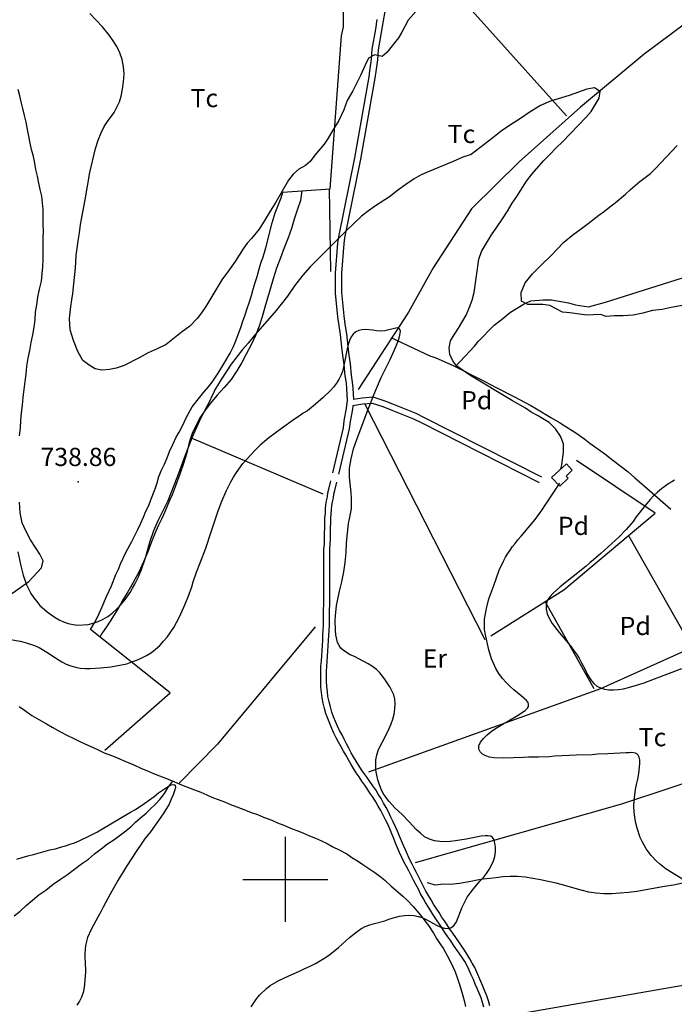
# Model space of a CAD drawing. Extents: x 276925 to 280557, y 4653985 to 4656515.
# Drawn here: x 277391 to 277660, y 4655449 to 4655854 of the extents above; entities that cross this region are included whole.
import ezdxf

# ---------------------------------------------------------------- set-up
doc = ezdxf.new("R2010")
doc.units = 0
doc.header["$MEASUREMENT"] = 0
for name, color, linetype in [('020200', 10, 'CONTINUOUS'), ('020400', 6, 'CONTINUOUS'), ('028112', 7, 'CONTINUOUS'), ('030302', 5, 'CONTINUOUS'), ('060402', 2, 'CONTINUOUS'), ('120500', 3, 'CONTINUOUS'), ('160301', 1, 'CONTINUOUS'), ('160302', 1, 'CONTINUOUS'), ('189704', 7, 'CONTINUOUS'), ('HOJAS', 7, 'CONTINUOUS')]:
    doc.layers.add(name, color=color, linetype=linetype)

msp = doc.modelspace()

# ---------------------------------------------------------------- linework, layer by layer
at = {"layer": '020200'}
for points, elevation in [([(277553.71, 4655857.5), (277550.57, 4655853.92), (277547.92, 4655849), (277546.5, 4655846.57), (277541.71, 4655840.64), (277539.78, 4655839), (277536.85, 4655839.64), (277534.14, 4655838.21), (277532.64, 4655835.14), (277530.92, 4655831.14), (277527.71, 4655824.85), (277525.42, 4655820.85), (277524, 4655817), (277521.92, 4655812.64), (277519.14, 4655807.85), (277517.57, 4655805.28), (277515.92, 4655802.85), (277512.07, 4655798.35), (277510.14, 4655795.71), (277508.21, 4655794), (277505.5, 4655792.5), (277503.21, 4655790.42), (277501.28, 4655788), (277496, 4655779), (277493.64, 4655775.28), (277491.64, 4655771.78), (277489.14, 4655767.78), (277486.07, 4655763.92), (277484.28, 4655762), (277482.64, 4655759.71), (277479.28, 4655754.57), (277476.57, 4655750.71), (277473.85, 4655747), (277467.21, 4655735.92), (277465.42, 4655733.35), (277463.71, 4655731.07), (277460.64, 4655727.85), (277457.07, 4655725.28), (277450.85, 4655720.35), (277447.14, 4655718.57), (277443.42, 4655716.92), (277439.71, 4655714.85), (277433.57, 4655711.64), (277430.35, 4655710.64), (277427.5, 4655710.07), (277424.42, 4655709.71), (277421.71, 4655710.35), (277419.14, 4655711.78), (277416.57, 4655713.71), (277414.5, 4655717.42), (277412.71, 4655721.92), (277411.42, 4655726.42), (277411.14, 4655731.07), (277411.57, 4655735.92), (277412.07, 4655738.78), (277412.42, 4655741.35), (277413.5, 4655751.85), (277413.71, 4655754.28), (277413.85, 4655757.14), (277414.28, 4655759.92), (277414.64, 4655763.07), (277415.14, 4655766.28), (277415.57, 4655769.71), (277417.5, 4655779.85), (277419.5, 4655791.21), (277421.85, 4655801.07), (277422.85, 4655804.42), (277424.14, 4655807.5), (277425.42, 4655810.07), (277426.71, 4655812.14), (277429.42, 4655815.85), (277431.71, 4655820.21), (277432.35, 4655822.64), (277432.92, 4655825.5), (277433.28, 4655828.57), (277433.57, 4655831.78), (277433.28, 4655834.71), (277432.78, 4655837.71), (277431.85, 4655840.5), (277430.57, 4655843), (277429.07, 4655845.42), (277427.5, 4655847.57), (277424.64, 4655851.21), (277419.42, 4655856.71)], 740), ([(277613.42, 4655669.14), (277613.71, 4655670.78), (277614.42, 4655675.92), (277614.42, 4655679.42), (277613.28, 4655682.57), (277611.21, 4655685.57), (277608.57, 4655688.14), (277603.78, 4655691.07), (277601.21, 4655692.5), (277598.78, 4655694.07), (277593.5, 4655697.14), (277575.92, 4655707.64), (277570.5, 4655711.35), (277568.85, 4655713.57), (277567.71, 4655716.14), (277567.42, 4655719), (277567.92, 4655721.78), (277569.5, 4655724.35), (277571.28, 4655727.07), (277574.35, 4655732.42), (277575.78, 4655735.64), (277576.92, 4655738.64), (277577.71, 4655741.71), (277579.64, 4655755.42), (277580.64, 4655758.64), (277584.78, 4655765.5), (277587.07, 4655768.71), (277589.28, 4655772.07), (277591.35, 4655775.28), (277593.28, 4655778.5), (277595.21, 4655781.28), (277599.28, 4655787.57), (277601.5, 4655790.57), (277606.21, 4655795.92), (277608.78, 4655798.64), (277611.5, 4655801.35), (277614.07, 4655803.78), (277623.85, 4655813.92), (277625.78, 4655816.35), (277629.14, 4655821.78), (277629.5, 4655824.57), (277627.21, 4655826), (277624.07, 4655825.5), (277616.78, 4655822.92), (277609.07, 4655820.5), (277604.92, 4655818.71), (277600.71, 4655816.14), (277596.71, 4655813.42), (277592.64, 4655810.85), (277588.78, 4655808.14), (277585.42, 4655805.42), (277576.42, 4655798.64), (277573.07, 4655797.5), (277569.07, 4655795.71), (277558.78, 4655791.42), (277555.85, 4655790.14), (277552.92, 4655788.5), (277549.57, 4655786.28), (277546.07, 4655783.71), (277542.78, 4655781.14), (277537, 4655777.42), (277534.14, 4655775.35), (277531.35, 4655773.21), (277528.35, 4655770.5), (277524.78, 4655767), (277521.14, 4655763.28), (277510.14, 4655752.28), (277507.14, 4655748.92), (277503.71, 4655744.42), (277500.85, 4655740.28), (277496.21, 4655734.35), (277487.64, 4655724.64), (277484.64, 4655720.92), (277482.35, 4655718.21), (277477.71, 4655712.28), (277473.5, 4655705.85), (277472.07, 4655703.42), (277470.64, 4655701.21), (277470.64, 4655701), (277467.71, 4655694.92)], 735), ([(277670.21, 4655737.57), (277658.78, 4655735.57), (277655.07, 4655734.78), (277651.07, 4655734.28), (277647.07, 4655733.21), (277643.14, 4655732.35), (277639, 4655732.07), (277635.28, 4655732.07), (277632.07, 4655731.92), (277629.64, 4655732.71), (277626.64, 4655732.57), (277624, 4655732.35), (277617, 4655733.35), (277614.07, 4655733.71), (277608.78, 4655736.42), (277606, 4655736.85), (277599.78, 4655736.85), (277597.21, 4655738.21), (277597, 4655741.71), (277598.64, 4655745.71), (277601.64, 4655749.42), (277605.35, 4655753.14), (277609.28, 4655756.85), (277614.57, 4655762.42), (277618.28, 4655765.5), (277622.42, 4655768.57), (277624.64, 4655770.14), (277629, 4655773.57), (277631.28, 4655775.28), (277633.5, 4655777.07), (277635.78, 4655778.71), (277640, 4655782.28), (277642.07, 4655784.14), (277645.92, 4655787.42), (277650.21, 4655790.78), (277652.35, 4655792.85), (277661.21, 4655802.35)], 740), ([(277485.85, 4655447.5), (277486.92, 4655449.14), (277488.07, 4655450.78), (277489.28, 4655452.28), (277492.14, 4655455.07), (277493.71, 4655456.28), (277497.28, 4655458.42), (277501.35, 4655460.35), (277505.78, 4655462.21), (277507.92, 4655463.28), (277510.14, 4655464.28), (277512.35, 4655465.42), (277516.42, 4655467.85), (277518.28, 4655469.14), (277521.78, 4655471.92), (277523.35, 4655473.28), (277526.35, 4655476.14), (277529.5, 4655478.57), (277531.07, 4655479.64), (277532.85, 4655480.57), (277534.71, 4655481.28), (277536.71, 4655481.92), (277540.85, 4655483), (277542.92, 4655483.71), (277547, 4655484.85), (277549, 4655485.21), (277550.85, 4655485.35), (277552.78, 4655485.21), (277554.71, 4655484.78), (277556.57, 4655484.14), (277558.5, 4655483.21), (277562.21, 4655481.14), (277564, 4655480.35), (277565.5, 4655479.92), (277567, 4655479.78), (277568.28, 4655480.21), (277569.42, 4655481.14), (277570.35, 4655482.57), (277572.78, 4655488.64), (277574.85, 4655492.64), (277576.07, 4655494.35), (277577.42, 4655496.07), (277580.07, 4655499.28), (277581.5, 4655500.85), (277582.71, 4655502.42), (277583.85, 4655504.14), (277584.85, 4655505.85), (277585.64, 4655507.64), (277586.14, 4655509.5), (277586.5, 4655511.42), (277586.5, 4655513.35), (277586.21, 4655515), (277585.85, 4655516.35), (277585.28, 4655517.21), (277584.5, 4655517.78), (277583.42, 4655517.92), (277582.14, 4655517.92), (277580.5, 4655517.78), (277574.42, 4655516.57), (277570, 4655515.85), (277567.85, 4655515.57), (277565.71, 4655515.5), (277563.5, 4655515.57), (277561.35, 4655515.92), (277559.28, 4655516.64), (277557.28, 4655517.57), (277555.57, 4655519), (277553.92, 4655520.5), (277550.85, 4655523.92), (277548, 4655526.78), (277545.14, 4655529.35), (277542.57, 4655532.21), (277541.42, 4655533.78), (277540.28, 4655535.42), (277539.42, 4655537.14), (277538.64, 4655539), (277538, 4655541), (277537.57, 4655543), (277537.21, 4655545.07), (277537.14, 4655547.14), (277537.21, 4655549.21), (277537.57, 4655551.21), (277538.14, 4655553.07), (277538.92, 4655554.92), (277540.85, 4655558.5), (277542.71, 4655562.14), (277543.5, 4655564.07), (277544.21, 4655566.07), (277544.71, 4655568.14), (277545.07, 4655570.28), (277545.14, 4655572.35), (277545, 4655574.21), (277544.57, 4655576.07), (277543.85, 4655577.71), (277543, 4655579.28), (277541.07, 4655582.21), (277540, 4655583.71), (277538.85, 4655585.07), (277537.42, 4655586.42), (277535.78, 4655587.64), (277534, 4655588.85), (277530.21, 4655590.92), (277528.35, 4655591.85), (277526.64, 4655592.57), (277523.85, 4655594.35), (277522.78, 4655595.28), (277522.07, 4655596.42), (277521.42, 4655597.64), (277520.71, 4655600.71), (277520.57, 4655602.57), (277520.5, 4655606.64), (277520.64, 4655608.64), (277521.07, 4655612.78), (277521.35, 4655614.78), (277522.21, 4655618.78), (277523.14, 4655622.64), (277524, 4655626.64), (277524.35, 4655628.57), (277524.64, 4655630.57), (277525, 4655634.64), (277525.14, 4655638.57), (277525.5, 4655642.57), (277526, 4655646.57), (277526.42, 4655648.57), (277527.14, 4655652.64), (277527.21, 4655657), (277527.07, 4655659.21), (277526.42, 4655665.64), (277526.35, 4655667.57), (277526.35, 4655669.42), (277527, 4655673.28), (277528.07, 4655677.42), (277529.57, 4655681.64), (277534.35, 4655694.42), (277535.14, 4655696.35), (277535.92, 4655698.57), (277539.35, 4655706.78), (277543.07, 4655714.21), (277544.85, 4655718.07), (277545.71, 4655720.07), (277546.5, 4655722.14), (277547.07, 4655724.14), (277547.35, 4655725.78), (277547, 4655726.78), (277545.92, 4655727.14), (277540.85, 4655726), (277539.07, 4655725.85), (277537.42, 4655725.92), (277535.92, 4655726.21), (277532.92, 4655726.5), (277531.5, 4655726.42), (277530.21, 4655726.07), (277529, 4655725.5), (277527.92, 4655724.64), (277527.07, 4655723.42), (277526.35, 4655721.92), (277525.78, 4655720.28), (277525.35, 4655718.5), (277523.92, 4655711), (277523.42, 4655709.21), (277522.78, 4655707.5), (277521.92, 4655705.85), (277521, 4655704.35), (277519.78, 4655702.78), (277518.5, 4655701.35), (277515.57, 4655698.5), (277512.42, 4655695.71), (277509.07, 4655693.07), (277507.28, 4655692), (277505.57, 4655690.78), (277503.78, 4655689.64), (277498.35, 4655685.78), (277493.21, 4655681.85), (277489.57, 4655678.85)], 730), ([(277389.78, 4655635), (277391.07, 4655629.14), (277392, 4655625.28), (277393.42, 4655621.35), (277395.21, 4655617.71), (277396.35, 4655616), (277397.57, 4655614.42), (277398.92, 4655612.85), (277401.85, 4655610.21), (277405.14, 4655607.85), (277406.85, 4655606.92), (277408.64, 4655606.14), (277410.57, 4655605.42), (277412.57, 4655605), (277414.5, 4655604.71), (277418.78, 4655605.07), (277420.85, 4655605.57), (277422.92, 4655606.28), (277425, 4655607.21), (277426.92, 4655608.28), (277428.71, 4655609.64), (277430.35, 4655611.14), (277432, 4655612.78), (277433.5, 4655614.64), (277434.78, 4655616.42), (277436, 4655618.21), (277437.07, 4655619.92), (277438, 4655621.57), (277439.5, 4655624.57), (277440.78, 4655627.71), (277442.42, 4655632.42), (277444.21, 4655638.92), (277445.78, 4655643.78), (277447.21, 4655646.85), (277447.85, 4655648.42), (277450.21, 4655653), (277451.71, 4655656.07), (277453, 4655659.21), (277455.42, 4655665.57), (277456.14, 4655667.28), (277458.28, 4655673.42), (277461.71, 4655682.35), (277464.57, 4655688.78), (277465.57, 4655690.64), (277467.71, 4655695)], 735), ([(277386.78, 4655598.85), (277390.78, 4655598.14), (277392.78, 4655597.64), (277396.71, 4655596.35), (277398.57, 4655595.5), (277402.42, 4655593.21), (277404.28, 4655591.92), (277407.92, 4655589.64), (277409.78, 4655588.71), (277411.57, 4655587.92), (277413.5, 4655587.42), (277415.5, 4655587.07), (277417.5, 4655586.85), (277419.64, 4655586.85), (277423.85, 4655587.14), (277428.14, 4655587.57), (277432.5, 4655588.35), (277434.64, 4655588.85), (277436.78, 4655589.57), (277438.85, 4655590.35), (277440.85, 4655591.21), (277442.85, 4655592.28), (277444.78, 4655593.5), (277446.5, 4655594.78), (277448.21, 4655596.35), (277449.85, 4655598.07), (277451.35, 4655599.78), (277454.07, 4655603.78), (277456.28, 4655607.92), (277458.21, 4655612.21), (277459.92, 4655616.42), (277461.42, 4655620.57), (277462, 4655622.57), (277463.35, 4655626.57), (277464.92, 4655630.35), (277467.21, 4655636.5), (277469.35, 4655643.21), (277470.85, 4655647.64), (277471.64, 4655649.71), (277472.28, 4655651.85), (277473.85, 4655655.85), (277475.57, 4655659.85), (277477.57, 4655663.78), (277478.64, 4655665.71), (277479.85, 4655667.64), (277482.42, 4655671.28), (277487.35, 4655676.71), (277489.57, 4655678.85)], 730), ([(277665.21, 4655499.07), (277656.71, 4655504.21), (277654, 4655506.42), (277652.78, 4655507.57), (277650.5, 4655509.92), (277648.5, 4655512.57), (277646.78, 4655515.57), (277646, 4655517.21), (277644.78, 4655521.14), (277644.28, 4655523.21), (277643.85, 4655525.5), (277643.57, 4655527.78), (277643.42, 4655530.14), (277643.5, 4655532.5), (277644.07, 4655537), (277644.5, 4655539.14), (277645.07, 4655541.35), (277645.42, 4655543.57), (277645.85, 4655547.57), (277645.85, 4655549.21), (277645.57, 4655550.42), (277645.21, 4655551.21), (277644.71, 4655551.78), (277644.07, 4655552.07), (277642.57, 4655552.35), (277641.5, 4655552.21), (277640.21, 4655552.21), (277632.64, 4655551.71), (277628.42, 4655551.57), (277626.28, 4655551.35), (277619.64, 4655551.14), (277610.85, 4655550.71), (277608.57, 4655550.5), (277604.21, 4655550.35), (277600.07, 4655550.35), (277598, 4655550.21), (277589.78, 4655549.92), (277585.78, 4655550.14), (277584, 4655550.42), (277582.42, 4655550.92), (277581.14, 4655551.64), (277580.14, 4655552.57), (277579.64, 4655553.71), (277579.64, 4655555), (277580.35, 4655556.5), (277581.57, 4655558.07), (277583, 4655559.5), (277584.64, 4655561), (277586.42, 4655562.21), (277589.92, 4655564.28), (277591.78, 4655565.28), (277595.57, 4655567.5), (277598.64, 4655569.57), (277599.57, 4655570.5), (277600, 4655571.28), (277600.07, 4655572.07), (277599.85, 4655572.85), (277599.21, 4655573.71), (277597.07, 4655575.64), (277594, 4655578.07), (277592.5, 4655579.42), (277590.85, 4655581.07), (277589.28, 4655582.78), (277587.85, 4655584.78), (277586.64, 4655586.85), (277584.85, 4655590.92), (277583.71, 4655594.57), (277582.21, 4655601.42), (277582, 4655603.14), (277581.92, 4655605.14), (277582, 4655607.21), (277582.71, 4655611.64), (277583.71, 4655615.57), (277585.71, 4655621), (277587.92, 4655627.35), (277589.71, 4655631.14), (277590.57, 4655632.78), (277591.5, 4655634.28), (277592.5, 4655635.64), (277593.42, 4655637.07), (277594.57, 4655638.42), (277595.64, 4655639.92), (277597, 4655641.35), (277602.85, 4655648.28), (277605.64, 4655652.21), (277606.85, 4655654.14), (277608.14, 4655655.92), (277609.35, 4655657.85), (277613, 4655663.21)], 735), ([(277660.21, 4655664.5), (277659, 4655663.71), (277657.85, 4655663.07), (277654.85, 4655660.85), (277653.14, 4655659.5), (277651.57, 4655658), (277650.07, 4655656.42), (277648.71, 4655654.78), (277644.42, 4655649.28), (277643.07, 4655647.42), (277640.21, 4655644.07), (277637.35, 4655641.14), (277634.42, 4655638.35), (277631.35, 4655635.57), (277629.78, 4655634.28), (277626.85, 4655631.64), (277625.28, 4655630.35), (277623.85, 4655629.07), (277617.78, 4655624.21), (277613.07, 4655620.57), (277610.14, 4655617.92), (277608.78, 4655616.42), (277607.78, 4655614.85), (277607.28, 4655613.14), (277607.28, 4655611.28), (277607.78, 4655609.35), (277608.64, 4655607.35), (277609.85, 4655605.35), (277612.64, 4655601.64), (277617.14, 4655596.35), (277618.57, 4655594.5), (277619.78, 4655592.78), (277620.85, 4655591.07), (277621.85, 4655589.28), (277623.5, 4655586.14), (277624.14, 4655584.57), (277626, 4655581.78), (277627, 4655580.64), (277628.21, 4655579.64), (277629.64, 4655578.92), (277631.28, 4655578.42), (277633.07, 4655578.14), (277635, 4655578.07), (277637.07, 4655578.21), (277639.14, 4655578.57), (277641.21, 4655579.07), (277645.5, 4655580.28), (277647.64, 4655581), (277651.92, 4655582.57), (277663.14, 4655586.85)], 740)]:
    msp.add_lwpolyline(points, dxfattribs=dict(at, elevation=elevation))
at = {"layer": '020400', "elevation": 725}
msp.add_lwpolyline([(277389.42, 4655508.42), (277391.64, 4655509), (277393.92, 4655509.71), (277396.28, 4655510.28), (277403, 4655512.14), (277405.28, 4655512.64), (277407.42, 4655513.28), (277409.5, 4655513.78), (277411.42, 4655514.5), (277413.21, 4655515.07), (277414.85, 4655515.78), (277416.42, 4655516.57), (277417.92, 4655517.21), (277422.64, 4655519.64), (277424.42, 4655520.64), (277436.21, 4655527.71), (277438.21, 4655528.85), (277442.07, 4655531.42), (277445.92, 4655534.21), (277447.78, 4655535.71), (277451.42, 4655538.14), (277453, 4655538.92), (277454.07, 4655539.14), (277454.57, 4655538.78), (277454.71, 4655537.85), (277454.35, 4655536.5), (277453.78, 4655534.85), (277453, 4655533), (277452.07, 4655531.07), (277449.71, 4655527), (277444.42, 4655519.64), (277442, 4655516.57), (277440.85, 4655515), (277438.5, 4655511.5), (277434.71, 4655505.57), (277431, 4655499.5), (277427.85, 4655494), (277425, 4655488.64), (277424, 4655486.64), (277422.92, 4655484.78), (277420, 4655479.35), (277418.5, 4655476.07), (277417.71, 4655472.78), (277417.35, 4655469.5), (277417.35, 4655467.78), (277417.5, 4655466.07), (277417.64, 4655462.14), (277417.57, 4655460), (277417.14, 4655455.5), (277416.71, 4655453.42), (277416, 4655451.57), (277415.14, 4655449.85), (277414.07, 4655448.21)], dxfattribs=at)
at = {"layer": '028112'}
msp.add_point((277414.71, 4655663.78, 738.86), dxfattribs=at)
at = {"layer": '030302'}
msp.add_polyline3d([(277682.57, 4655866, 737.93), (277647.64, 4655839.85, 736.14), (277621.5, 4655818.07, 736.14), (277596.21, 4655795.57, 734), (277576.57, 4655776.14, 734), (277560.85, 4655751.85, 733.36), (277550.71, 4655733.71, 732.71), (277529.92, 4655701.78, 729.71)], dxfattribs=at)
at = {"layer": '060402'}
for points in [[(277540.85, 4655857.5, 741.29), (277540.21, 4655853.64, 741.29), (277539.57, 4655849.64, 741.29), (277538.14, 4655841.71, 740.79), (277537.85, 4655837.57, 740), (277537.21, 4655832.78, 739.21), (277536.85, 4655830, 738.86), (277530.92, 4655796.71, 734.86), (277524.35, 4655764.21, 732.71), (277524, 4655761.78, 732.71), (277523, 4655749.71, 732.57), (277523, 4655745.71, 732.43), (277523.07, 4655741.71, 731.79), (277524, 4655732.07, 730.14), (277524.5, 4655728.64, 730), (277525.14, 4655724.78, 730), (277525.64, 4655719.5, 730), (277526.07, 4655716, 730), (277526.57, 4655712.42, 730), (277527.07, 4655707.64, 730), (277527.5, 4655704.85, 730), (277527.71, 4655702.28, 730), (277528, 4655697.64, 730)], [(277537.64, 4655854.14, 741.29), (277537, 4655850.14, 741.29), (277535.57, 4655841.92, 740.79), (277535.28, 4655837.85, 740), (277534.64, 4655833.07, 739.21), (277534.28, 4655830.5, 738.86), (277528.35, 4655797.21, 734.86), (277521.78, 4655764.71, 732.71), (277521.42, 4655762, 732.71), (277520.42, 4655749.71, 732.57), (277520.42, 4655745.71, 732.43), (277520.5, 4655741.42, 731.79), (277521.42, 4655731.78, 730.14), (277521.92, 4655728.07, 730), (277522.57, 4655724.5, 730), (277523.07, 4655719.21, 730), (277523.5, 4655715.78, 730), (277524, 4655712.14, 730), (277524.5, 4655707.42, 730), (277524.92, 4655704.57, 730), (277525.14, 4655702, 730), (277525.42, 4655697.28, 730), (277525, 4655694.14, 730), (277524, 4655688.92, 730), (277523.71, 4655686.07, 729), (277519.35, 4655667.42, 729)], [(277605.57, 4655665.64, 735.14), (277557, 4655690.28, 731.43), (277553.78, 4655691.85, 731.43), (277544.92, 4655695.42, 731.43), (277541.07, 4655697, 731.43), (277536.07, 4655698.57, 731.14), (277531.57, 4655698.28, 731), (277528, 4655697.64, 729.86)], [(277527.71, 4655695.07, 730), (277527.57, 4655693.64, 730), (277526.57, 4655688.64, 730), (277526.28, 4655685.57, 729), (277521.78, 4655666.92, 729)], [(277604.57, 4655663.35, 735.14), (277556, 4655688, 731.43), (277552.78, 4655689.57, 731.43), (277543.92, 4655693.14, 731.43), (277540.28, 4655694.71, 731.43), (277535.78, 4655696, 731.14), (277531.85, 4655695.71, 731), (277527.71, 4655695.07, 729.71)], [(277581.71, 4655447.35, 732), (277581.14, 4655449.35, 731.93), (277580.5, 4655451.21, 731.93), (277579.71, 4655453.14, 731.79), (277578.92, 4655455.14, 731.79), (277578.14, 4655456.92, 731.79), (277577.42, 4655458.85, 731.71), (277576.5, 4655460.78, 731.57), (277575.64, 4655462.57, 731.5), (277574.78, 4655464.42, 731.29), (277573.78, 4655466.14, 731.21), (277572.71, 4655467.85, 731.21), (277571.57, 4655469.57, 731.14), (277570.35, 4655471.21, 731.14), (277569.14, 4655473, 730.93), (277568.07, 4655474.71, 730.86), (277566.85, 4655476.42, 730.79), (277565.64, 4655478.14, 730.57), (277564.5, 4655479.92, 730.5), (277563.35, 4655481.64, 730.36), (277562.21, 4655483.35, 730.14), (277561.14, 4655485.07, 730.07), (277560, 4655486.85, 730), (277558.85, 4655488.64, 729.93), (277557.71, 4655490.5, 729.79), (277556.71, 4655492.28, 729.71), (277555.64, 4655494.14, 729.64), (277554.71, 4655496, 729.57), (277553.64, 4655497.92, 729.36), (277552.71, 4655499.71, 729.29), (277551.78, 4655501.64, 729.21), (277550.78, 4655503.5, 729.14), (277549.78, 4655505.28, 729.14), (277548.78, 4655507.21, 729.07), (277547.92, 4655509.07, 728.93), (277547, 4655511.07, 728.93), (277546.14, 4655513, 728.93), (277545.35, 4655515, 728.86), (277544.57, 4655516.92, 728.86), (277543.78, 4655518.78, 728.86), (277543, 4655520.78, 728.86), (277542.14, 4655522.71, 728.86), (277541.21, 4655524.57, 728.79), (277540.21, 4655526.5, 728.71), (277539.28, 4655528.35, 728.5), (277538.14, 4655530.21, 728.43), (277537.14, 4655532, 728.43), (277536.07, 4655533.71, 728.36), (277534.92, 4655535.42, 728.29), (277533.78, 4655537.14, 728.29), (277532.71, 4655538.78, 728.29), (277531.5, 4655540.42, 728.14), (277530.28, 4655542.21, 728.14), (277529.14, 4655543.85, 728.14), (277528, 4655545.64, 728.07), (277527, 4655547.35, 728), (277525.92, 4655549.21, 728), (277524.92, 4655551, 727.93), (277523.85, 4655552.85, 727.93), (277522.92, 4655554.64, 727.93), (277521.85, 4655556.5, 727.93), (277520.92, 4655558.35, 727.93), (277519.92, 4655560.28, 727.93), (277519.07, 4655562.21, 727.86), (277518.21, 4655564.21, 727.86), (277517.42, 4655566.28, 727.86), (277516.64, 4655568.35, 727.71), (277516.07, 4655570.42, 727.64), (277515.57, 4655572.57, 727.64), (277515.14, 4655574.78, 727.57), (277514.85, 4655577, 727.57), (277514.57, 4655579.21, 727.57), (277514.5, 4655581.35, 727.57), (277514.5, 4655583.5, 727.57), (277514.5, 4655585.64, 727.57), (277514.57, 4655587.85, 727.57), (277514.78, 4655590, 727.57), (277514.92, 4655592.07, 727.57), (277515.14, 4655594.28, 727.57), (277515.21, 4655596.35, 727.57), (277515.35, 4655598.5, 727.57), (277515.42, 4655600.64, 727.57), (277515.57, 4655602.71, 727.57), (277515.64, 4655604.85, 727.57), (277515.64, 4655607, 727.57), (277515.71, 4655609.07, 727.57), (277515.71, 4655611.14, 727.57), (277515.78, 4655613.14, 727.57), (277515.78, 4655615.21, 727.64), (277515.85, 4655617.28, 727.64), (277515.85, 4655619.35, 727.64), (277515.85, 4655621.42, 727.64), (277515.85, 4655623.5, 727.64), (277515.85, 4655625.5, 727.64), (277515.85, 4655627.57, 727.64), (277515.85, 4655629.71, 727.64), (277515.85, 4655631.78, 727.64), (277515.85, 4655633.85, 727.64), (277515.85, 4655636, 727.64), (277516, 4655638.14, 727.64), (277516.07, 4655640.42, 727.64), (277516.07, 4655642.57, 727.64), (277516.14, 4655644.78, 727.64), (277516.21, 4655646.92, 727.64), (277516.21, 4655648.92, 727.71), (277516.42, 4655650.92, 727.71), (277516.5, 4655652.64, 727.71), (277516.64, 4655654.35, 727.71), (277516.92, 4655656, 727.86), (277517.28, 4655657.64, 727.86), (277517.5, 4655659.21, 727.86), (277517.85, 4655660.71, 727.86), (277518.71, 4655664.14, 727.86)], [(277584.14, 4655448, 732), (277583.57, 4655450.07, 731.93), (277582.85, 4655452.07, 731.93), (277582.07, 4655454, 731.79), (277581.28, 4655456, 731.79), (277580.42, 4655457.92, 731.79), (277579.64, 4655459.85, 731.64), (277578.78, 4655461.78, 731.57), (277577.92, 4655463.71, 731.5), (277576.92, 4655465.5, 731.29), (277575.92, 4655467.35, 731.21), (277574.85, 4655469.14, 731.21), (277573.64, 4655470.92, 731.14), (277572.42, 4655472.64, 731.14), (277571.35, 4655474.35, 730.93), (277570.14, 4655476.07, 730.86), (277568.92, 4655477.85, 730.79), (277567.71, 4655479.57, 730.57), (277566.57, 4655481.28, 730.5), (277565.42, 4655482.92, 730.36), (277564.28, 4655484.64, 730.29), (277563.21, 4655486.42, 730.07), (277562.07, 4655488.14, 730), (277561, 4655489.85, 729.93), (277559.92, 4655491.57, 729.79), (277558.85, 4655493.42, 729.71), (277557.78, 4655495.21, 729.64), (277556.85, 4655497.14, 729.5), (277555.85, 4655499.07, 729.36), (277554.85, 4655500.92, 729.29), (277553.92, 4655502.85, 729.21), (277553, 4655504.71, 729.21), (277552, 4655506.5, 729.14), (277551.07, 4655508.42, 729.07), (277550.21, 4655510.21, 728.93), (277549.35, 4655512.14, 728.93), (277548.57, 4655514, 728.86), (277547.71, 4655515.92, 728.86), (277546.92, 4655517.85, 728.86), (277546.14, 4655519.85, 728.86), (277545.28, 4655521.71, 728.86), (277544.35, 4655523.71, 728.86), (277543.42, 4655525.64, 728.79), (277542.5, 4655527.64, 728.57), (277541.42, 4655529.57, 728.5), (277540.42, 4655531.42, 728.43), (277539.35, 4655533.28, 728.43), (277538.21, 4655535.07, 728.36), (277537.14, 4655536.92, 728.36), (277535.92, 4655538.57, 728.29), (277534.78, 4655540.28, 728.29), (277533.57, 4655541.92, 728.29), (277532.42, 4655543.57, 728.14), (277531.28, 4655545.21, 728.14), (277530.21, 4655546.92, 728.07), (277529.14, 4655548.71, 728), (277528.07, 4655550.5, 728), (277527.07, 4655552.21, 727.93), (277526.14, 4655554.07, 727.93), (277525.14, 4655555.85, 727.93), (277524.21, 4655557.71, 727.93), (277523.28, 4655559.5, 727.93), (277522.28, 4655561.35, 727.93), (277521.42, 4655563.14, 727.86), (277520.57, 4655565.07, 727.86), (277519.78, 4655567, 727.86), (277519.07, 4655568.92, 727.71), (277518.5, 4655571.07, 727.64), (277518, 4655573.14, 727.64), (277517.5, 4655575.28, 727.57), (277517.28, 4655577.35, 727.57), (277517, 4655579.42, 727.57), (277516.92, 4655581.5, 727.57), (277516.85, 4655583.57, 727.57), (277516.92, 4655585.64, 727.57), (277517, 4655587.78, 727.57), (277517.21, 4655589.85, 727.57), (277517.35, 4655592, 727.57), (277517.5, 4655594.07, 727.57), (277517.64, 4655596.21, 727.57), (277517.78, 4655598.35, 727.57), (277517.85, 4655600.5, 727.57), (277518, 4655602.57, 727.57), (277518.07, 4655604.64, 727.57), (277518.07, 4655606.78, 727.57), (277518.14, 4655608.92, 727.57), (277518.14, 4655611, 727.57), (277518.21, 4655613.07, 727.57), (277518.21, 4655615.21, 727.64), (277518.28, 4655617.28, 727.64), (277518.28, 4655619.35, 727.64), (277518.28, 4655621.42, 727.64), (277518.28, 4655623.5, 727.64), (277518.28, 4655625.5, 727.64), (277518.28, 4655627.5, 727.64), (277518.28, 4655629.57, 727.64), (277518.28, 4655631.57, 727.64), (277518.28, 4655633.64, 727.64), (277518.28, 4655635.92, 727.64), (277518.42, 4655638.07, 727.64), (277518.5, 4655640.35, 727.64), (277518.57, 4655642.57, 727.64), (277518.57, 4655644.78, 727.64), (277518.64, 4655646.85, 727.64), (277518.64, 4655648.85, 727.71), (277518.85, 4655650.64, 727.71), (277518.92, 4655652.35, 727.71), (277519.07, 4655654, 727.71), (277519.35, 4655655.57, 727.86), (277519.71, 4655657.14, 727.86), (277519.92, 4655658.71, 727.86), (277520.28, 4655660.14, 727.86), (277521.14, 4655663.57, 727.86)]]:
    msp.add_polyline3d(points, dxfattribs=at)
at = {"layer": '120500'}
for points in [[(277425.57, 4655553.21, 728.71), (277452.57, 4655576.85, 729.71), (277419.78, 4655602.92, 734.21), (277421.35, 4655605.64, 734.21), (277422.71, 4655608.35, 734.64), (277424.42, 4655612.07, 735.14), (277426.35, 4655616.57, 735.64), (277428.42, 4655620.92, 736.14), (277430.21, 4655625.57, 736.57), (277431.21, 4655627.85, 736.57), (277432.28, 4655630.21, 736.57), (277434.28, 4655634.64, 736.57), (277436.71, 4655639.14, 736.64), (277438, 4655641.64, 736.79), (277439.21, 4655644.07, 736.79), (277440.35, 4655646.5, 736.79), (277441.5, 4655649.21, 736.79), (277442.5, 4655651.64, 736.79), (277443.71, 4655654.07, 736.79), (277444.57, 4655656.35, 736.79), (277446.35, 4655660.85, 736.79), (277447.14, 4655663.35, 736.79), (277447.92, 4655665.92, 736.79), (277448.92, 4655668.5, 736.79), (277450.14, 4655671.07, 736.79), (277451.28, 4655673.64, 736.79), (277452.28, 4655676.28, 736.79), (277453.57, 4655679.14, 736.79), (277454.85, 4655681.85, 736.79), (277456.28, 4655684.28, 736.93), (277457.42, 4655686.57, 737.21), (277459.35, 4655690.71, 737.21), (277461.64, 4655694.71, 737.21), (277464.78, 4655698.64, 737.21), (277466.42, 4655700.71, 737.21), (277468.21, 4655702.78, 737.21), (277469.78, 4655704.85, 737.29), (277472.35, 4655708.57, 737.43), (277474.64, 4655712.42, 737.43), (277477.21, 4655716.78, 737.43), (277478.5, 4655719.21, 737.43), (277479.57, 4655721.78, 737.43), (277480.57, 4655724.5, 737.43), (277481.57, 4655727.35, 737.43), (277482.5, 4655729.92, 737.43), (277483.42, 4655732.57, 737.43), (277484.28, 4655735.14, 737.43), (277485.21, 4655737.85, 737.71), (277486.07, 4655740.57, 737.86), (277486.71, 4655743.14, 737.93), (277487.5, 4655745.85, 738.21), (277488.28, 4655748.28, 738.36), (277489.07, 4655751, 738.57), (277489.92, 4655753.78, 738.57), (277490.85, 4655756.5, 738.71), (277491.64, 4655759.21, 738.71), (277492.28, 4655761.64, 738.71), (277493.42, 4655766.14, 738.71), (277494.57, 4655770.5, 738.71), (277495.71, 4655774.5, 738.71), (277497.14, 4655777.92, 738.71), (277498.28, 4655780.78, 738.71), (277498.92, 4655783.07, 739.36), (277518.35, 4655784.5, 737.57), (277523, 4655847.5, 743), (277523.85, 4655851.21, 743), (277524.5, 4655907.35, 745)], [(277557.42, 4655879.57, 742.43), (277615.71, 4655814.57, 732.93)], [(277570, 4655711.28, 733.86), (277577.85, 4655719.64, 736), (277579.5, 4655721.64, 736), (277585.92, 4655728.35, 737.07), (277588.85, 4655730.5, 738.07), (277592.64, 4655733.64, 739.5), (277598.28, 4655737.07, 741.07), (277601, 4655738.35, 741.79), (277606.14, 4655738.78, 741.93), (277609.57, 4655738.78, 741.93), (277616.5, 4655737.5, 742.57), (277619.35, 4655736.71, 742.86), (277624.71, 4655735.78, 743.21), (277631.78, 4655737.71, 743.71), (277634.78, 4655738.78, 743.71), (277737.78, 4655771.28, 744.64), (277741.42, 4655772.28, 744.64), (277743.71, 4655773.57, 744.64), (277828, 4655845.92, 749)], [(277390.5, 4655682.71, 738.57), (277390.85, 4655685.92, 738.57), (277391, 4655689, 738.57), (277391.35, 4655692.21, 738.57), (277391.78, 4655695.35, 738.57), (277392, 4655698.57, 738.57), (277392.42, 4655701.85, 738.57), (277392.78, 4655705.07, 738.57), (277393.21, 4655708.14, 738.57), (277393.57, 4655711.35, 738.57), (277394.07, 4655714.71, 738.57), (277394.71, 4655717.92, 738.57), (277395.35, 4655721.14, 738.57), (277396, 4655724.35, 738.57), (277396.5, 4655727.42, 738.57), (277396.92, 4655730.5, 738.57), (277397.14, 4655733.64, 738.57), (277397.57, 4655736.71, 738.57), (277398.07, 4655739.78, 738.57), (277398.71, 4655743.14, 738.57), (277399.5, 4655746.35, 738.57), (277399.85, 4655749.42, 738.57), (277400.14, 4655752.35, 738.57), (277400.28, 4655755.35, 738.57), (277400.28, 4655758.28, 738.57), (277400.28, 4655761.21, 738.57), (277400.28, 4655764.07, 738.57), (277400.35, 4655767, 738.57), (277400.28, 4655769.85, 738.57), (277400.28, 4655772.92, 738.57), (277400.28, 4655775.92, 738.57), (277400, 4655778.71, 738.57), (277399.64, 4655781.42, 738.57), (277399.07, 4655784.14, 738.71), (277398.42, 4655786.78, 738.57), (277397.92, 4655789.64, 738.57), (277397.28, 4655792.35, 738.57), (277396.78, 4655795.07, 738.57), (277396.28, 4655797.71, 738.57), (277395.5, 4655800.57, 738.57), (277394.85, 4655803.28, 738.57), (277394.35, 4655806.07, 738.57), (277393.85, 4655808.92, 738.57), (277393.28, 4655811.85, 738.71), (277392.57, 4655814.71, 738.57), (277391.92, 4655817.5, 738.57), (277391.14, 4655820.21, 738.5), (277390.64, 4655822.78, 738.36), (277390, 4655825.35, 737.93)], [(277506.78, 4655783.57, 737.57), (277506.14, 4655779.64, 737.29), (277505, 4655776, 737.29), (277503.57, 4655771.92, 737.21), (277502.42, 4655768.07, 737.07), (277501.14, 4655764.21, 736.64), (277499.42, 4655760.07, 735.93), (277497.92, 4655756.07, 735.36), (277496.35, 4655751.71, 734.71), (277494.92, 4655747.35, 734.21), (277493.64, 4655743.14, 733.86), (277492.64, 4655739.42, 733.43), (277491.5, 4655735.64, 733.43), (277490.35, 4655731.78, 733.43), (277489.14, 4655727.85, 733.43), (277487.64, 4655724, 733.71), (277485.92, 4655720.14, 734.36), (277483.78, 4655716.28, 734.86), (277482, 4655712.92, 735.29), (277479.92, 4655709.42, 735.5), (277477.64, 4655705.85, 735.79), (277474.78, 4655702.64, 735.93), (277471.85, 4655699.42, 735.93), (277469, 4655696, 735.93), (277466.71, 4655692.85, 735.93), (277464.78, 4655690.07, 735.36), (277463.21, 4655687.07, 734.86), (277461.64, 4655683.64, 734.64), (277460.35, 4655679.92, 734.36), (277459.35, 4655675.64, 734), (277458.07, 4655671.28, 733.71), (277456.57, 4655666.92, 733.71), (277455, 4655662.78, 733.71), (277453.35, 4655658.42, 733.71), (277452.28, 4655656.14, 733.71), (277451.28, 4655653.71, 733.71), (277450.21, 4655651.14, 733.71), (277448.92, 4655648.42, 733.71), (277447.78, 4655645.85, 733.71), (277446.64, 4655643.42, 733.71), (277444.85, 4655639.07, 733.86), (277443.28, 4655634.92, 734.07), (277441.5, 4655630.85, 734.36), (277439.57, 4655626.57, 734.71), (277437.35, 4655622.35, 734.86), (277435.07, 4655618.5, 734.86), (277433, 4655615.14, 734.86), (277431.21, 4655611.92, 734.86), (277429.42, 4655609, 734.64), (277427.85, 4655606.42, 734.36), (277426.35, 4655604.07, 734.21), (277424.64, 4655601.64, 734), (277423.64, 4655599.85, 732.57)], [(277517.92, 4655784.5, 735.36), (277518.5, 4655750.42, 732.29)], [(277543.42, 4655723.21, 731.64), (277559.42, 4655715.64, 732.43), (277561.92, 4655714.85, 732.29), (277569.07, 4655711.64, 732.71), (277571.57, 4655710.5, 732.71), (277579, 4655706.64, 732.71), (277582.35, 4655705, 732.71), (277586.42, 4655702.78, 732.71), (277594.28, 4655698.78, 733.43), (277598.64, 4655696.5, 733.86), (277601, 4655695.21, 734), (277603.28, 4655693.78, 734), (277609.28, 4655690.28, 734.07), (277612.78, 4655688.14, 734.64), (277619.5, 4655684, 735.5), (277623.21, 4655681.28, 735.79), (277625.35, 4655679.64, 735.93), (277631.42, 4655675.28, 736.14), (277634.78, 4655672.71, 736.79), (277641.07, 4655667.85, 737.93), (277643.85, 4655665.35, 738.5), (277647.71, 4655662.07, 739), (277658.64, 4655652.57, 742.07)], [(277532.64, 4655695.71, 731.43), (277582.07, 4655598.85, 738.36)], [(277461.14, 4655681.92, 735), (277515.35, 4655658.85, 729.71)], [(277384.07, 4655615.42, 732.57), (277394.35, 4655622.71, 734.71), (277399.5, 4655628.28, 736.93), (277400.28, 4655631.21, 736.93), (277398.85, 4655633.92, 736.93), (277397.07, 4655636.71, 737.07), (277395, 4655639.92, 736.93), (277393.21, 4655643.28, 737.07), (277391.64, 4655646.85, 737.07), (277390.71, 4655651, 737.57), (277390.5, 4655655.35, 738.07)], [(277641.42, 4655641.35, 742.57), (277667.64, 4655595, 740.5)], [(277720.42, 4655619.42, 742.64), (277718.14, 4655618.35, 742.64), (277629.64, 4655578.5, 740.64), (277534.14, 4655544.21, 728.79)], [(277606.85, 4655614.35, 741.14), (277626.92, 4655578.64, 739)], [(277512.28, 4655604.07, 730), (277472.07, 4655555.78, 727.71), (277456.28, 4655539.71, 726.29)], [(277390.42, 4655571.21, 728.14), (277392.5, 4655569.71, 727.93), (277395.57, 4655567.57, 727.86), (277398.5, 4655565.85, 727.86), (277401.64, 4655564.07, 727.29), (277404, 4655562.71, 727.29), (277407.07, 4655561, 727.29), (277410.28, 4655559.35, 727.29), (277412.64, 4655558.14, 727.07), (277415.07, 4655556.92, 727.07), (277417.35, 4655555.85, 727.07), (277420.78, 4655554.28, 726.93), (277423.14, 4655553.21, 726.64), (277425.42, 4655552.21, 726.64), (277428.85, 4655550.85, 726.64), (277432.35, 4655549.35, 726.64), (277434.85, 4655548.35, 726.64), (277437.28, 4655547.28, 726.64), (277440.78, 4655545.71, 726.64), (277443.14, 4655544.71, 726.64), (277445.71, 4655543.64, 726.64), (277448.07, 4655542.71, 726.64), (277451.64, 4655541.35, 726.64), (277454.07, 4655540.35, 726.64), (277456.57, 4655539.21, 726.64), (277459, 4655538.28, 726.64), (277462.5, 4655536.92, 726.64), (277465.14, 4655535.92, 726.64), (277467.64, 4655534.85, 726.64), (277470, 4655533.78, 726.64), (277472.28, 4655532.92, 726.64), (277474.85, 4655532, 726.64), (277477.42, 4655530.92, 726.64), (277479.92, 4655529.85, 726.64), (277483.5, 4655528.57, 726.79), (277485.92, 4655527.64, 726.86), (277488.5, 4655526.71, 726.86), (277491, 4655525.71, 726.86), (277494.42, 4655524.35, 727.57), (277496.71, 4655523.35, 727.57), (277499.28, 4655522.35, 727.57), (277502.71, 4655520.85, 728.29), (277505.07, 4655520, 728.43), (277507.42, 4655519.07, 728.43), (277509.92, 4655517.92, 728.5), (277512.42, 4655517, 729.21), (277514.78, 4655515.92, 729.57), (277517.21, 4655514.78, 729.57), (277519.5, 4655513.5, 729.71), (277522.07, 4655512.21, 730.43), (277525.21, 4655510.5, 730.71), (277527.35, 4655509.07, 730.71), (277529.64, 4655507.64, 730.71), (277531.85, 4655506.21, 730.71), (277534.71, 4655504.21, 730.93), (277536.78, 4655502.85, 731.29), (277538.85, 4655501.35, 731.29), (277540.85, 4655499.71, 731.29), (277543.5, 4655497.28, 731.29), (277546.28, 4655494.85, 731.29), (277548.28, 4655493.14, 731.21), (277550.07, 4655491.42, 731.14), (277552.5, 4655488.92, 731), (277554.85, 4655486.14, 731), (277556.57, 4655484.07, 731), (277558.85, 4655481, 731.5), (277560.92, 4655477.92, 731.93), (277562.14, 4655475.71, 731.93), (277563.5, 4655473.57, 731.93), (277565, 4655471.42, 732.14), (277566.71, 4655468.35, 733), (277568.35, 4655465.28, 733.14), (277569.85, 4655462, 733.64), (277570.64, 4655459.57, 733.64), (277571.5, 4655457.14, 734.14), (277572.57, 4655453.64, 734.43), (277573.5, 4655450.21, 734.79), (277574.07, 4655447.64, 734.79)], [(277553.5, 4655506.92, 730), (277638.5, 4655531.21, 734.14), (277698.21, 4655550.85, 741.5), (277745.85, 4655567.21, 742.29)], [(277388.28, 4655485, 723.86), (277390.71, 4655487, 723.86), (277393.21, 4655489.28, 723.86), (277395.85, 4655491.5, 723.86), (277398.5, 4655493.64, 723.86), (277401.28, 4655495.64, 723.86), (277404.42, 4655498, 723.86), (277407.42, 4655500.14, 723.86), (277410.21, 4655502.07, 723.86), (277413.14, 4655504.21, 723.86), (277416, 4655506.42, 723.86), (277418.85, 4655508.42, 723.86), (277421.42, 4655510.5, 723.86), (277424.14, 4655512.64, 723.86), (277426.71, 4655514.64, 723.86), (277429.28, 4655516.28, 723.86), (277431.57, 4655517.92, 723.86), (277433.78, 4655519.64, 723.86), (277436.28, 4655521.64, 723.86), (277438.28, 4655523.64, 723.86), (277440.28, 4655525.35, 723.86), (277442.71, 4655527.28, 723.86), (277444.5, 4655529.14, 724.64), (277446.5, 4655531, 724.86), (277448.28, 4655532.92, 724.86), (277450.14, 4655535.42, 724.86), (277451.5, 4655537.78, 724.86), (277453.07, 4655539.78, 724.86), (277453.71, 4655540.57, 724.86)], [(277663.57, 4655498.5, 737.5), (277659.78, 4655497.71, 737.43), (277656, 4655497.14, 737.07), (277652.21, 4655496.42, 736.86), (277648.5, 4655495.78, 736.64), (277644.71, 4655495.07, 736.57), (277641.21, 4655494.64, 736.5), (277637.78, 4655494.35, 736.14), (277634.42, 4655494.14, 735.71), (277631.07, 4655494.14, 735.57), (277627.92, 4655494.28, 735.43), (277624.85, 4655494.71, 735.36), (277621.71, 4655495.57, 734.93), (277618.35, 4655496.57, 734.36), (277615, 4655497.5, 733.79), (277611.5, 4655498.42, 733.57), (277608.14, 4655499.21, 733.36), (277605, 4655499.85, 733.21), (277601.85, 4655500.42, 732.64), (277598.64, 4655500.92, 732.36), (277595.57, 4655501.21, 732.07), (277592.5, 4655501.21, 732), (277589.5, 4655501.07, 731.79), (277586.78, 4655500.71, 731.36), (277584.07, 4655500.42, 731.21), (277581.35, 4655500.07, 731.14), (277578.85, 4655499.64, 730.93), (277576.35, 4655499.21, 730.5), (277571.64, 4655498.28, 729.71), (277567.85, 4655497.92, 729.5), (277564.92, 4655498, 728.86), (277561.64, 4655497.71, 728.71), (277559, 4655498.42, 728.43), (277558.35, 4655498.64, 728.43)], [(277758.21, 4655472.85, 743.07), (277587.21, 4655443.07, 732)]]:
    msp.add_polyline3d(points, dxfattribs=at)
at = {"layer": '160301'}
msp.add_polyline3d([(277609.57, 4655665.5, 738.21), (277615.64, 4655671.14, 738.21), (277618.07, 4655668.57, 738.21), (277615.5, 4655666.14, 738.21), (277616.35, 4655665.28, 738.21), (277612.92, 4655661.92, 738.21), (277609.57, 4655665.5, 738.21)], dxfattribs=at)
at = {"layer": '160302'}
msp.add_polyline3d([(277584.5, 4655600.35, 739.64), (277614.57, 4655619.28, 740.64), (277652.14, 4655650.85, 741.71), (277619.85, 4655672.57, 734.21)], dxfattribs=at)
at = {"layer": 'HOJAS'}
for points in [[(277500, 4655482.5), (277500, 4655517.5)], [(277482.5, 4655500), (277517.5, 4655500)]]:
    msp.add_lwpolyline(points, dxfattribs=at)

# ---------------------------------------------------------------- texts
at = {"layer": '028112'}
msp.add_text('738.86', height=7.5, dxfattribs=at).set_placement((277399.16, 4655670.27, 738.86))
at = {"layer": '189704'}
for s, p in [('Tc', (277460.92, 4655818.07, 743.5)), ('Tc', (277566.78, 4655803.28, 733.79)), ('Pd', (277572.28, 4655693.64, 736.71)), ('Pd', (277612.15, 4655641.87, 736.71)), ('Pd', (277637.57, 4655600.64, 742.21)), ('Er', (277556.5, 4655587.28, 730.21)), ('Tc', (277645.42, 4655554.85, 733.79))]:
    msp.add_text(s, height=7.5, dxfattribs=at).set_placement(p)

doc.saveas('drawing.dxf')
